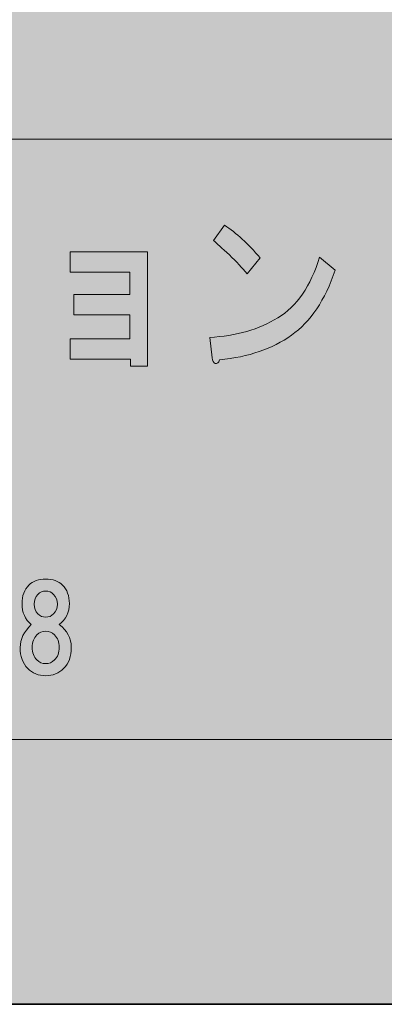
# Model space of a CAD drawing. Units: inches. Extents: x 0 to 297, y -210 to 0.
# Drawn here: x 80 to 90, y -210 to -184 of the extents above; entities that cross this region are included whole.
import ezdxf

# ---------------------------------------------------------------- set-up
doc = ezdxf.new("R2010")
doc.units = ezdxf.units.IN
doc.header["$MEASUREMENT"] = 0
doc.layers.add('レイヤー 1', color=7, linetype='Continuous')

# ---------------------------------------------------------------- blocks, each defined once
blk = doc.blocks.new('block 8')
at = {"layer": 'レイヤー 1', "true_color": 0x040000}
h = blk.add_hatch(color=18, dxfattribs=at)
h.dxf.hatch_style = 2
edge = h.paths.add_edge_path()
edge.add_spline(control_points=[(87.24, -192.164), (86.737, -192.524), (86.098, -192.743), (85.322, -192.82), (85.3, -192.897), (85.261, -192.929), (85.207, -192.917), (85.163, -192.904), (85.136, -192.852), (85.125, -192.762), (85.125, -192.762), (85.059, -192.222), (85.059, -192.222), (85.77, -192.184), (86.376, -192.01), (86.879, -191.701), (87.382, -191.393), (87.754, -190.852), (87.994, -190.081), (87.994, -190.081), (88.404, -190.428), (88.404, -190.428), (88.142, -191.226), (87.754, -191.804), (87.24, -192.164)], knot_values=[0, 0, 0, 0, 1, 1, 1, 2, 2, 2, 3, 3, 3, 4, 4, 4, 5, 5, 5, 6, 6, 6, 7, 7, 7, 8, 8, 8, 8], degree=3, periodic=1)
edge = h.paths.add_edge_path()
edge.add_spline(control_points=[(86.404, -190.1), (86.404, -190.1), (86.06, -190.524), (86.06, -190.524), (85.928, -190.37), (85.77, -190.203), (85.584, -190.023), (85.387, -189.843), (85.245, -189.714), (85.158, -189.637), (85.158, -189.637), (85.453, -189.232), (85.453, -189.232), (85.77, -189.438), (86.087, -189.727), (86.404, -190.1)], knot_values=[0, 0, 0, 0, 1, 1, 1, 2, 2, 2, 3, 3, 3, 4, 4, 4, 5, 5, 5, 5], degree=3, periodic=1)
h = blk.add_hatch(color=18, dxfattribs=at)
h.dxf.hatch_style = 2
h.paths.add_polyline_path([(83.401, -192.991), (82.942, -192.991), (82.942, -192.798), (81.335, -192.798), (81.335, -192.258), (82.926, -192.258), (82.926, -191.621), (81.433, -191.621), (81.433, -191.081), (82.926, -191.081), (82.926, -190.483), (81.335, -190.483), (81.335, -189.943), (83.401, -189.943)])
h = blk.add_hatch(color=18, dxfattribs=at)
h.dxf.hatch_style = 2
edge = h.paths.add_edge_path()
edge.add_spline(control_points=[(81.129, -198.824), (81.253, -198.948), (81.315, -199.114), (81.315, -199.32), (81.315, -199.552), (81.224, -199.738), (81.042, -199.879), (81.257, -200.036), (81.365, -200.238), (81.365, -200.486), (81.365, -200.726), (81.299, -200.912), (81.166, -201.044), (81.034, -201.177), (80.873, -201.243), (80.683, -201.243), (80.493, -201.243), (80.331, -201.177), (80.199, -201.044), (80.067, -200.912), (80.001, -200.726), (80.001, -200.486), (80.001, -200.271), (80.1, -200.069), (80.298, -199.879), (80.133, -199.738), (80.05, -199.552), (80.05, -199.32), (80.05, -199.114), (80.112, -198.948), (80.236, -198.824), (80.344, -198.717), (80.493, -198.663), (80.683, -198.663), (80.873, -198.663), (81.022, -198.717), (81.129, -198.824)], knot_values=[0, 0, 0, 0, 1, 1, 1, 2, 2, 2, 3, 3, 3, 4, 4, 4, 5, 5, 5, 6, 6, 6, 7, 7, 7, 8, 8, 8, 9, 9, 9, 10, 10, 10, 11, 11, 11, 12, 12, 12, 12], degree=3, periodic=1)
edge = h.paths.add_edge_path()
edge.add_spline(control_points=[(80.447, -200.821), (80.513, -200.887), (80.592, -200.92), (80.683, -200.92), (80.774, -200.92), (80.852, -200.887), (80.918, -200.821), (81.001, -200.738), (81.042, -200.627), (81.042, -200.486), (81.042, -200.346), (81.001, -200.234), (80.918, -200.151), (80.852, -200.085), (80.774, -200.052), (80.683, -200.052), (80.592, -200.052), (80.513, -200.085), (80.447, -200.151), (80.364, -200.234), (80.323, -200.346), (80.323, -200.486), (80.323, -200.627), (80.364, -200.738), (80.447, -200.821)], knot_values=[0, 0, 0, 0, 1, 1, 1, 2, 2, 2, 3, 3, 3, 4, 4, 4, 5, 5, 5, 6, 6, 6, 7, 7, 7, 8, 8, 8, 8], degree=3, periodic=1)
edge = h.paths.add_edge_path()
edge.add_spline(control_points=[(80.894, -199.072), (80.836, -199.015), (80.765, -198.986), (80.683, -198.986), (80.6, -198.986), (80.53, -199.015), (80.472, -199.072), (80.406, -199.139), (80.373, -199.225), (80.373, -199.333), (80.373, -199.44), (80.406, -199.527), (80.472, -199.593), (80.53, -199.651), (80.6, -199.68), (80.683, -199.68), (80.765, -199.68), (80.836, -199.651), (80.894, -199.593), (80.96, -199.527), (80.993, -199.44), (80.993, -199.333), (80.993, -199.225), (80.96, -199.139), (80.894, -199.072)], knot_values=[0, 0, 0, 0, 1, 1, 1, 2, 2, 2, 3, 3, 3, 4, 4, 4, 5, 5, 5, 6, 6, 6, 7, 7, 7, 8, 8, 8, 8], degree=3, periodic=1)
at = {"layer": 'レイヤー 1', "lineweight": 0}
blk.add_lwpolyline([(83.401, -192.991), (82.942, -192.991), (82.942, -192.798), (81.335, -192.798), (81.335, -192.258), (82.926, -192.258), (82.926, -191.621), (81.433, -191.621), (81.433, -191.081), (82.926, -191.081), (82.926, -190.483), (81.335, -190.483), (81.335, -189.943), (83.401, -189.943), (83.401, -192.991)], dxfattribs=at)
for points, knots in [([(86.404, -190.1), (86.404, -190.1), (86.06, -190.524), (86.06, -190.524), (85.928, -190.37), (85.77, -190.203), (85.584, -190.023), (85.387, -189.843), (85.245, -189.714), (85.158, -189.637), (85.158, -189.637), (85.453, -189.232), (85.453, -189.232), (85.77, -189.438), (86.087, -189.727), (86.404, -190.1)], [0, 0, 0, 0, 1, 1, 1, 2, 2, 2, 3, 3, 3, 4, 4, 4, 5, 5, 5, 5]), ([(87.24, -192.164), (86.737, -192.524), (86.098, -192.743), (85.322, -192.82), (85.3, -192.897), (85.261, -192.929), (85.207, -192.917), (85.163, -192.904), (85.136, -192.852), (85.125, -192.762), (85.125, -192.762), (85.059, -192.222), (85.059, -192.222), (85.77, -192.184), (86.376, -192.01), (86.879, -191.701), (87.382, -191.393), (87.754, -190.852), (87.994, -190.081), (87.994, -190.081), (88.404, -190.428), (88.404, -190.428), (88.142, -191.226), (87.754, -191.804), (87.24, -192.164)], [0, 0, 0, 0, 1, 1, 1, 2, 2, 2, 3, 3, 3, 4, 4, 4, 5, 5, 5, 6, 6, 6, 7, 7, 7, 8, 8, 8, 8]), ([(81.129, -198.824), (81.253, -198.948), (81.315, -199.114), (81.315, -199.32), (81.315, -199.552), (81.224, -199.738), (81.042, -199.879), (81.257, -200.036), (81.365, -200.238), (81.365, -200.486), (81.365, -200.726), (81.299, -200.912), (81.166, -201.044), (81.034, -201.177), (80.873, -201.243), (80.683, -201.243), (80.493, -201.243), (80.331, -201.177), (80.199, -201.044), (80.067, -200.912), (80.001, -200.726), (80.001, -200.486), (80.001, -200.271), (80.1, -200.069), (80.298, -199.879), (80.133, -199.738), (80.05, -199.552), (80.05, -199.32), (80.05, -199.114), (80.112, -198.948), (80.236, -198.824), (80.344, -198.717), (80.493, -198.663), (80.683, -198.663), (80.873, -198.663), (81.022, -198.717), (81.129, -198.824)], [0, 0, 0, 0, 1, 1, 1, 2, 2, 2, 3, 3, 3, 4, 4, 4, 5, 5, 5, 6, 6, 6, 7, 7, 7, 8, 8, 8, 9, 9, 9, 10, 10, 10, 11, 11, 11, 12, 12, 12, 12]), ([(80.894, -199.072), (80.836, -199.015), (80.765, -198.986), (80.683, -198.986), (80.6, -198.986), (80.53, -199.015), (80.472, -199.072), (80.406, -199.139), (80.373, -199.225), (80.373, -199.333), (80.373, -199.44), (80.406, -199.527), (80.472, -199.593), (80.53, -199.651), (80.6, -199.68), (80.683, -199.68), (80.765, -199.68), (80.836, -199.651), (80.894, -199.593), (80.96, -199.527), (80.993, -199.44), (80.993, -199.333), (80.993, -199.225), (80.96, -199.139), (80.894, -199.072)], [0, 0, 0, 0, 1, 1, 1, 2, 2, 2, 3, 3, 3, 4, 4, 4, 5, 5, 5, 6, 6, 6, 7, 7, 7, 8, 8, 8, 8]), ([(80.447, -200.821), (80.513, -200.887), (80.592, -200.92), (80.683, -200.92), (80.774, -200.92), (80.852, -200.887), (80.918, -200.821), (81.001, -200.738), (81.042, -200.627), (81.042, -200.486), (81.042, -200.346), (81.001, -200.234), (80.918, -200.151), (80.852, -200.085), (80.774, -200.052), (80.683, -200.052), (80.592, -200.052), (80.513, -200.085), (80.447, -200.151), (80.364, -200.234), (80.323, -200.346), (80.323, -200.486), (80.323, -200.627), (80.364, -200.738), (80.447, -200.821)], [0, 0, 0, 0, 1, 1, 1, 2, 2, 2, 3, 3, 3, 4, 4, 4, 5, 5, 5, 6, 6, 6, 7, 7, 7, 8, 8, 8, 8])]:
    blk.add_open_spline(points, degree=3, knots=knots, dxfattribs=at)
blk = doc.blocks.new('block 2')
at = {"layer": 'レイヤー 1', "color": 7, "lineweight": 18, "true_color": 0xffffff}
for points in [[(290.362, -7.043), (6.496, -7.043), (6.496, -186.939), (290.362, -186.939), (290.362, -7.043)], [(6.496, -202.941), (91.036, -202.941), (91.036, -186.939), (6.496, -186.939), (6.496, -202.941)]]:
    blk.add_lwpolyline(points, dxfattribs=at)
at = {"layer": 'レイヤー 1'}
blk.add_blockref('block 8', (0, 0), dxfattribs=at)

msp = doc.modelspace()

# ---------------------------------------------------------------- hatches: boundary and pattern name
at = {"layer": 'レイヤー 1', "true_color": 0xfefefe}
h = msp.add_hatch(color=7, dxfattribs=at)
h.dxf.hatch_style = 2
h.paths.add_polyline_path([(297, -210.002), (0, -210.002), (0, 0), (297, 0)])

# ---------------------------------------------------------------- linework, layer by layer
at = {"layer": 'レイヤー 1', "color": 250, "lineweight": 35, "true_color": 0x221814}
msp.add_lwpolyline([(297, -210.002), (0, -210.002), (0, 0), (297, 0), (297, -210.002)], dxfattribs=at)

# ---------------------------------------------------------------- block references
at = {"layer": 'レイヤー 1'}
msp.add_blockref('block 2', (0, 0), dxfattribs=at)

doc.saveas('drawing.dxf')
